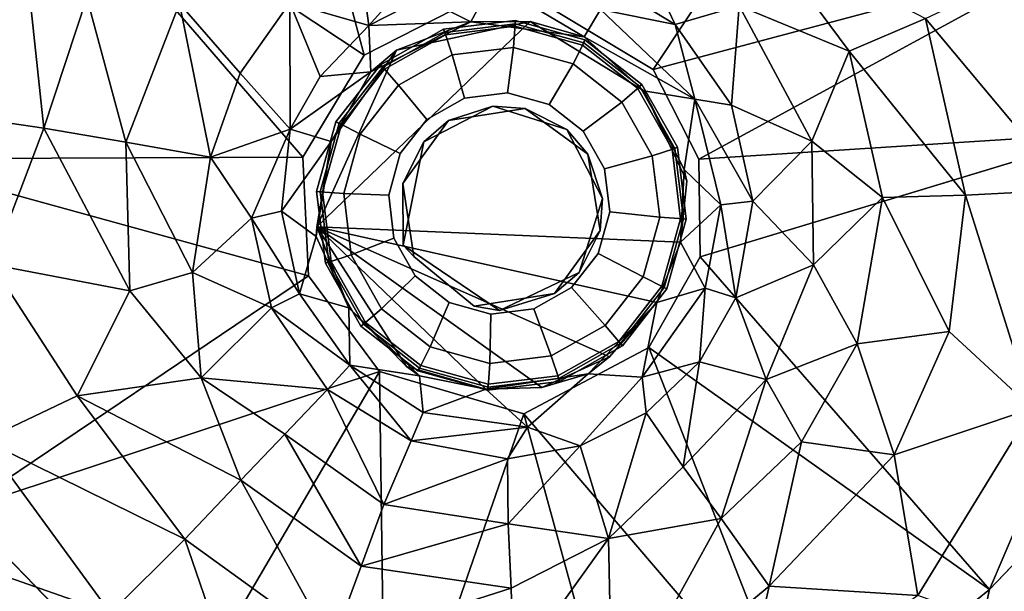
# Model space of a CAD drawing. Units: inches. Extents: x 0 to 242, y 1 to 202.
# Drawn here: x 67 to 69, y 91 to 92 of the extents above; entities that cross this region are included whole.
import ezdxf

# ---------------------------------------------------------------- set-up
doc = ezdxf.new("R2010")
doc.units = ezdxf.units.IN
doc.header["$MEASUREMENT"] = 0
for name, color, linetype in [('TABLE-FINISH', 7, 'Continuous'), ('TABLE-GLIDE', 6, 'Continuous'), ('TABLE-LEG', 6, 'Continuous'), ('TABLE-OTHER', 7, 'Continuous'), ('TABLE-TOPWOOD', 6, 'Continuous')]:
    doc.layers.add(name, color=color, linetype=linetype)
doc.styles.get("Standard").update_dxf_attribs({"font": 'arial.ttf'})

# ---------------------------------------------------------------- blocks, each defined once
blk = doc.blocks.new('LFE1MW_0T')
at = {"layer": 'TABLE-GLIDE'}
for points in [[(-0.2172, -7.1986, 0.1642), (-0.0744, -7.1702, 0.1642), (-0.0738, -7.1766, 0.1024), (-0.2142, -7.2045, 0.1024)], [(-0.2124, -7.2094, 0.1831), (-0.0741, -7.1819, 0.1831), (-0.0744, -7.1702, 0.1642), (-0.2172, -7.1986, 0.1642)], [(-0.2142, -7.2045, 0.1024), (-0.0738, -7.1766, 0.1024), (-0.0738, -7.2244, 0.0266), (-0.1959, -7.2487, 0.0266)], [(-0.0744, -7.1702, 0.1642), (0.0684, -7.1986, 0.1642), (0.0666, -7.2045, 0.1024), (-0.0738, -7.1766, 0.1024)], [(-0.0741, -7.1819, 0.1831), (0.0642, -7.2094, 0.1831), (0.0684, -7.1986, 0.1642), (-0.0744, -7.1702, 0.1642)], [(-0.0738, -7.1766, 0.1024), (0.0666, -7.2045, 0.1024), (0.0483, -7.2487, 0.0266), (-0.0738, -7.2244, 0.0266)], [(-0.3383, -7.2795, 0.1642), (-0.2172, -7.1986, 0.1642), (-0.2142, -7.2045, 0.1024), (-0.3332, -7.284, 0.1024)], [(-0.3297, -7.2877, 0.1831), (-0.2124, -7.2094, 0.1831), (-0.2172, -7.1986, 0.1642), (-0.3383, -7.2795, 0.1642)], [(-0.3332, -7.284, 0.1024), (-0.2142, -7.2045, 0.1024), (-0.1959, -7.2487, 0.0266), (-0.2994, -7.3178, 0.0266)], [(0.0666, -7.2045, 0.1024), (0.1856, -7.284, 0.1024), (0.1518, -7.3178, 0.0266), (0.0483, -7.2487, 0.0266)], [(0.0642, -7.2094, 0.1831), (0.1814, -7.2877, 0.1831), (0.1895, -7.2795, 0.1642), (0.0684, -7.1986, 0.1642)], [(0.0684, -7.1986, 0.1642), (0.1895, -7.2795, 0.1642), (0.1856, -7.284, 0.1024), (0.0666, -7.2045, 0.1024)], [(-0.1959, -7.2487, 0.0266), (-0.0738, -7.2244, 0.0266), (-0.0799, -7.319, -0.0121), (-0.1654, -7.336, -0.0121)], [(-0.0738, -7.2244, 0.0266), (0.0483, -7.2487, 0.0266), (0.0055, -7.336, -0.0121), (-0.0799, -7.319, -0.0121)], [(-0.2994, -7.3178, 0.0266), (-0.1959, -7.2487, 0.0266), (-0.1654, -7.336, -0.0121), (-0.2378, -7.3844, -0.0121)], [(0.0483, -7.2487, 0.0266), (0.1518, -7.3178, 0.0266), (0.0779, -7.3844, -0.0121), (0.0055, -7.336, -0.0121)], [(-0.4192, -7.4006, 0.1642), (-0.3383, -7.2795, 0.1642), (-0.3332, -7.284, 0.1024), (-0.4127, -7.403, 0.1024)], [(-0.408, -7.405, 0.1831), (-0.3297, -7.2877, 0.1831), (-0.3383, -7.2795, 0.1642), (-0.4192, -7.4006, 0.1642)], [(-0.4127, -7.403, 0.1024), (-0.3332, -7.284, 0.1024), (-0.2994, -7.3178, 0.0266), (-0.3685, -7.4213, 0.0266)], [(0.1856, -7.284, 0.1024), (0.2651, -7.403, 0.1024), (0.2209, -7.4213, 0.0266), (0.1518, -7.3178, 0.0266)], [(0.1814, -7.2877, 0.1831), (0.2598, -7.405, 0.1831), (0.2704, -7.4006, 0.1642), (0.1895, -7.2795, 0.1642)], [(0.1895, -7.2795, 0.1642), (0.2704, -7.4006, 0.1642), (0.2651, -7.403, 0.1024), (0.1856, -7.284, 0.1024)], [(-0.3685, -7.4213, 0.0266), (-0.2994, -7.3178, 0.0266), (-0.2378, -7.3844, -0.0121), (-0.2862, -7.4568, -0.0121)], [(0.1518, -7.3178, 0.0266), (0.2209, -7.4213, 0.0266), (0.1263, -7.4568, -0.0121), (0.0779, -7.3844, -0.0121)], [(-0.4476, -7.5434, 0.1642), (-0.4192, -7.4006, 0.1642), (-0.4127, -7.403, 0.1024), (-0.4406, -7.5434, 0.1024)], [(-0.4355, -7.5433, 0.1831), (-0.408, -7.405, 0.1831), (-0.4192, -7.4006, 0.1642), (-0.4476, -7.5434, 0.1642)], [(-0.4406, -7.5434, 0.1024), (-0.4127, -7.403, 0.1024), (-0.3685, -7.4213, 0.0266), (-0.3928, -7.5434, 0.0266)], [(0.2651, -7.403, 0.1024), (0.293, -7.5434, 0.1024), (0.2452, -7.5434, 0.0266), (0.2209, -7.4213, 0.0266)], [(0.2598, -7.405, 0.1831), (0.2873, -7.5433, 0.1831), (0.2988, -7.5434, 0.1642), (0.2704, -7.4006, 0.1642)], [(0.2704, -7.4006, 0.1642), (0.2988, -7.5434, 0.1642), (0.293, -7.5434, 0.1024), (0.2651, -7.403, 0.1024)], [(-0.3928, -7.5434, 0.0266), (-0.3685, -7.4213, 0.0266), (-0.2862, -7.4568, -0.0121), (-0.3031, -7.5422, -0.0121)], [(0.2209, -7.4213, 0.0266), (0.2452, -7.5434, 0.0266), (0.1433, -7.5422, -0.0121), (0.1263, -7.4568, -0.0121)], [(-0.408, -7.6816, 0.1831), (-0.4355, -7.5433, 0.1831), (-0.4476, -7.5434, 0.1642), (-0.4192, -7.6862, 0.1642)], [(-0.4192, -7.6862, 0.1642), (-0.4476, -7.5434, 0.1642), (-0.4406, -7.5434, 0.1024), (-0.4127, -7.6837, 0.1024)], [(-0.4127, -7.6837, 0.1024), (-0.4406, -7.5434, 0.1024), (-0.3928, -7.5434, 0.0266), (-0.3685, -7.6654, 0.0266)], [(-0.3685, -7.6654, 0.0266), (-0.3928, -7.5434, 0.0266), (-0.3031, -7.5422, -0.0121), (-0.2862, -7.6277, -0.0121)], [(0.2452, -7.5434, 0.0266), (0.2209, -7.6654, 0.0266), (0.1263, -7.6277, -0.0121), (0.1433, -7.5422, -0.0121)], [(0.293, -7.5434, 0.1024), (0.2651, -7.6837, 0.1024), (0.2209, -7.6654, 0.0266), (0.2452, -7.5434, 0.0266)], [(0.2873, -7.5433, 0.1831), (0.2598, -7.6816, 0.1831), (0.2704, -7.6862, 0.1642), (0.2988, -7.5434, 0.1642)], [(0.2988, -7.5434, 0.1642), (0.2704, -7.6862, 0.1642), (0.2651, -7.6837, 0.1024), (0.293, -7.5434, 0.1024)], [(-0.2994, -7.7689, 0.0266), (-0.3685, -7.6654, 0.0266), (-0.2862, -7.6277, -0.0121), (-0.2378, -7.7001, -0.0121)], [(0.2209, -7.6654, 0.0266), (0.1518, -7.7689, 0.0266), (0.0779, -7.7001, -0.0121), (0.1263, -7.6277, -0.0121)], [(-0.3332, -7.8027, 0.1024), (-0.4127, -7.6837, 0.1024), (-0.3685, -7.6654, 0.0266), (-0.2994, -7.7689, 0.0266)], [(0.2651, -7.6837, 0.1024), (0.1856, -7.8027, 0.1024), (0.1518, -7.7689, 0.0266), (0.2209, -7.6654, 0.0266)], [(-0.3297, -7.7989, 0.1831), (-0.408, -7.6816, 0.1831), (-0.4192, -7.6862, 0.1642), (-0.3383, -7.8073, 0.1642)], [(-0.3383, -7.8073, 0.1642), (-0.4192, -7.6862, 0.1642), (-0.4127, -7.6837, 0.1024), (-0.3332, -7.8027, 0.1024)], [(0.2598, -7.6816, 0.1831), (0.1814, -7.7989, 0.1831), (0.1895, -7.8073, 0.1642), (0.2704, -7.6862, 0.1642)], [(0.2704, -7.6862, 0.1642), (0.1895, -7.8073, 0.1642), (0.1856, -7.8027, 0.1024), (0.2651, -7.6837, 0.1024)], [(-0.1959, -7.8381, 0.0266), (-0.2994, -7.7689, 0.0266), (-0.2378, -7.7001, -0.0121), (-0.1654, -7.7485, -0.0121)], [(0.1518, -7.7689, 0.0266), (0.0483, -7.8381, 0.0266), (0.0055, -7.7485, -0.0121), (0.0779, -7.7001, -0.0121)], [(-0.0738, -7.8624, 0.0266), (-0.1959, -7.8381, 0.0266), (-0.1654, -7.7485, -0.0121), (-0.0799, -7.7654, -0.0121)], [(0.0483, -7.8381, 0.0266), (-0.0738, -7.8624, 0.0266), (-0.0799, -7.7654, -0.0121), (0.0055, -7.7485, -0.0121)], [(-0.2142, -7.8823, 0.1024), (-0.3332, -7.8027, 0.1024), (-0.2994, -7.7689, 0.0266), (-0.1959, -7.8381, 0.0266)], [(0.1856, -7.8027, 0.1024), (0.0666, -7.8823, 0.1024), (0.0483, -7.8381, 0.0266), (0.1518, -7.7689, 0.0266)], [(-0.2124, -7.8772, 0.1831), (-0.3297, -7.7989, 0.1831), (-0.3383, -7.8073, 0.1642), (-0.2172, -7.8882, 0.1642)], [(-0.2172, -7.8882, 0.1642), (-0.3383, -7.8073, 0.1642), (-0.3332, -7.8027, 0.1024), (-0.2142, -7.8823, 0.1024)], [(0.1814, -7.7989, 0.1831), (0.0642, -7.8772, 0.1831), (0.0684, -7.8882, 0.1642), (0.1895, -7.8073, 0.1642)], [(0.1895, -7.8073, 0.1642), (0.0684, -7.8882, 0.1642), (0.0666, -7.8823, 0.1024), (0.1856, -7.8027, 0.1024)], [(-0.0738, -7.9102, 0.1024), (-0.2142, -7.8823, 0.1024), (-0.1959, -7.8381, 0.0266), (-0.0738, -7.8624, 0.0266)], [(0.0666, -7.8823, 0.1024), (-0.0738, -7.9102, 0.1024), (-0.0738, -7.8624, 0.0266), (0.0483, -7.8381, 0.0266)], [(-0.0741, -7.9047, 0.1831), (-0.2124, -7.8772, 0.1831), (-0.2172, -7.8882, 0.1642), (-0.0744, -7.9166, 0.1642)], [(-0.0744, -7.9166, 0.1642), (-0.2172, -7.8882, 0.1642), (-0.2142, -7.8823, 0.1024), (-0.0738, -7.9102, 0.1024)], [(0.0642, -7.8772, 0.1831), (-0.0741, -7.9047, 0.1831), (-0.0744, -7.9166, 0.1642), (0.0684, -7.8882, 0.1642)], [(0.0684, -7.8882, 0.1642), (-0.0744, -7.9166, 0.1642), (-0.0738, -7.9102, 0.1024), (0.0666, -7.8823, 0.1024)]]:
    blk.add_3dface(points, dxfattribs=at)
for points, invisible_edges in [([(-0.0741, -7.1819, 0.1831), (-0.2124, -7.2094, 0.1831), (0.2873, -7.5433, 0.1831), (0.2598, -7.405, 0.1831)], 10), ([(-0.0741, -7.1819, 0.1831), (0.2598, -7.405, 0.1831), (0.1814, -7.2877, 0.1831), (0.0642, -7.2094, 0.1831)], 1), ([(-0.3297, -7.2877, 0.1831), (0.2598, -7.6816, 0.1831), (0.2873, -7.5433, 0.1831), (-0.2124, -7.2094, 0.1831)], 5), ([(-0.3297, -7.2877, 0.1831), (-0.408, -7.405, 0.1831), (0.1814, -7.7989, 0.1831), (0.2598, -7.6816, 0.1831)], 10), ([(0.1433, -7.5422, -0.0121), (-0.1654, -7.336, -0.0121), (-0.0799, -7.319, -0.0121), (0.1263, -7.4568, -0.0121)], 5), ([(0.0779, -7.3844, -0.0121), (0.1263, -7.4568, -0.0121), (-0.0799, -7.319, -0.0121), (0.0055, -7.336, -0.0121)], 2), ([(0.1433, -7.5422, -0.0121), (0.1263, -7.6277, -0.0121), (-0.2378, -7.3844, -0.0121), (-0.1654, -7.336, -0.0121)], 10), ([(0.0779, -7.7001, -0.0121), (-0.2862, -7.4568, -0.0121), (-0.2378, -7.3844, -0.0121), (0.1263, -7.6277, -0.0121)], 5), ([(-0.4355, -7.5433, 0.1831), (0.0642, -7.8772, 0.1831), (0.1814, -7.7989, 0.1831), (-0.408, -7.405, 0.1831)], 5), ([(0.0779, -7.7001, -0.0121), (0.0055, -7.7485, -0.0121), (-0.3031, -7.5422, -0.0121), (-0.2862, -7.4568, -0.0121)], 10), ([(-0.4355, -7.5433, 0.1831), (-0.408, -7.6816, 0.1831), (-0.0741, -7.9047, 0.1831), (0.0642, -7.8772, 0.1831)], 10), ([(-0.0799, -7.7654, -0.0121), (-0.2862, -7.6277, -0.0121), (-0.3031, -7.5422, -0.0121), (0.0055, -7.7485, -0.0121)], 5), ([(-0.0799, -7.7654, -0.0121), (-0.1654, -7.7485, -0.0121), (-0.2378, -7.7001, -0.0121), (-0.2862, -7.6277, -0.0121)], 8), ([(-0.3297, -7.7989, 0.1831), (-0.2124, -7.8772, 0.1831), (-0.0741, -7.9047, 0.1831), (-0.408, -7.6816, 0.1831)], 4)]:
    blk.add_3dface(points, dxfattribs=dict(at, invisible_edges=invisible_edges))
at = {"layer": 'TABLE-LEG'}
for points in [[(0.1749, -6.3239, 12.5945), (-0.1632, -7.1443, 11.6103), (0.0755, -7.1619, 11.6103)], [(0.1749, -6.3239, 12.5945), (0.0755, -7.1619, 11.6103), (0.715, -6.5913, 12.5946)], [(0.715, -6.5913, 12.5946), (0.0755, -7.1619, 11.6103), (0.2389, -7.2815, 11.6103)], [(0.715, -6.5913, 12.5946), (0.2389, -7.2815, 11.6103), (0.9527, -6.8614, 12.5946)], [(0.9319, -7.0009, 12.1998), (0.5186, -6.8225, 11.8769), (0.6466, -6.658, 12.1998)], [(-1.2954, -7.2989, 12.5945), (-0.4574, -7.3983, 11.6103), (-1.028, -6.7589, 12.5946)], [(-1.028, -6.7589, 12.5946), (-0.4574, -7.3983, 11.6103), (-0.3378, -7.2349, 11.6103)], [(0.172, -6.9689, 11.1267), (0.148, -6.8191, 11.5181), (0.4106, -6.951, 11.5342)], [(0.5186, -6.8225, 11.8769), (0.4106, -6.951, 11.5342), (0.148, -6.8191, 11.5181)], [(0.4106, -6.951, 11.5342), (0.5186, -6.8225, 11.8769), (0.7507, -7.1039, 11.8769)], [(0.7507, -7.1039, 11.8769), (0.5186, -6.8225, 11.8769), (0.9319, -7.0009, 12.1998)], [(0.9527, -6.8614, 12.5946), (0.2389, -7.2815, 11.6103), (0.3295, -7.4561, 11.6103)], [(-0.1212, -7.0451, 10.617), (-0.1285, -6.9046, 11.1946), (0.074, -7.061, 10.634)], [(0.074, -7.061, 10.634), (-0.1285, -6.9046, 11.1946), (0.172, -6.9689, 11.1267)], [(0.172, -6.9689, 11.1267), (0.4106, -6.951, 11.5342), (0.4255, -7.1465, 11.181)], [(0.6034, -7.1835, 11.5356), (0.4106, -6.951, 11.5342), (0.7507, -7.1039, 11.8769)], [(0.4255, -7.1465, 11.181), (0.4106, -6.951, 11.5342), (0.6034, -7.1835, 11.5356)], [(0.172, -6.9689, 11.1267), (0.2483, -7.1547, 10.634), (0.074, -7.061, 10.634)], [(0.4255, -7.1465, 11.181), (0.2483, -7.1547, 10.634), (0.172, -6.9689, 11.1267)], [(0.7507, -7.1039, 11.8769), (0.9319, -7.0009, 12.1998), (1.0642, -7.4267, 12.1998)], [(-0.1212, -7.0451, 10.617), (0.074, -7.061, 10.634), (-0.0741, -7.102, 9.9643)], [(0.074, -7.061, 10.634), (0.177, -7.177, 9.9711), (-0.0741, -7.102, 9.9643)], [(0.177, -7.177, 9.9711), (0.074, -7.061, 10.634), (0.2483, -7.1547, 10.634)], [(-0.0783, -7.1658, 2.5762), (-0.2938, -7.1508, 10.1988), (-0.0741, -7.102, 9.9643)], [(0.177, -7.177, 9.9711), (-0.0783, -7.1658, 2.5762), (-0.0741, -7.102, 9.9643)], [(0.8449, -7.364, 11.886), (0.6034, -7.1835, 11.5356), (0.7507, -7.1039, 11.8769)], [(0.7507, -7.1039, 11.8769), (1.0642, -7.4267, 12.1998), (0.8449, -7.364, 11.886)], [(-0.4757, -7.3403, 10.188), (-0.5624, -7.2149, 11.0335), (-0.4181, -7.1266, 10.8021)], [(-0.4757, -7.3403, 10.188), (-0.4181, -7.1266, 10.8021), (-0.4033, -7.2411, 10.1756)], [(-0.2938, -7.1508, 10.1988), (-0.2957, -7.2415, 2.4959), (-0.4033, -7.2411, 10.1756)], [(-0.0783, -7.1658, 2.5762), (-0.2957, -7.2415, 2.4959), (-0.2938, -7.1508, 10.1988)], [(0.177, -7.177, 9.9711), (0.2483, -7.1547, 10.634), (0.3739, -7.3075, 10.6345)], [(0.4255, -7.1465, 11.181), (0.3739, -7.3075, 10.6345), (0.2483, -7.1547, 10.634)], [(0.4255, -7.1465, 11.181), (0.5406, -7.3676, 11.181), (0.3739, -7.3075, 10.6345)], [(0.4255, -7.1465, 11.181), (0.6034, -7.1835, 11.5356), (0.5406, -7.3676, 11.181)], [(-0.2957, -7.2415, 2.4959), (-0.0783, -7.1658, 2.5762), (-0.1895, -7.1869, 0.1981)], [(-0.1895, -7.1869, 0.1981), (-0.0783, -7.1658, 2.5762), (0.0779, -7.2088, 0.197)], [(-0.0783, -7.1658, 2.5762), (0.177, -7.177, 9.9711), (0.0779, -7.2088, 0.197)], [(0.177, -7.177, 9.9711), (0.2218, -7.3134, 2.5473), (0.0779, -7.2088, 0.197)], [(0.3196, -7.3439, 9.968), (0.2218, -7.3134, 2.5473), (0.177, -7.177, 9.9711)], [(0.3196, -7.3439, 9.968), (0.177, -7.177, 9.9711), (0.3739, -7.3075, 10.6345)], [(-0.1895, -7.1869, 0.1981), (-0.3865, -7.7499, 0.1932), (-0.4038, -7.3601, 0.1972)], [(-0.1895, -7.1869, 0.1981), (-0.4038, -7.3601, 0.1972), (-0.2957, -7.2415, 2.4959)], [(0.6034, -7.1835, 11.5356), (0.6908, -7.4699, 11.5356), (0.5406, -7.3676, 11.181)], [(0.6908, -7.4699, 11.5356), (0.6034, -7.1835, 11.5356), (0.8449, -7.364, 11.886)], [(1.1131, -7.1872, 12.5945), (1.1513, -7.7914, 12.5944), (1.3271, -7.2128, 12.5947)], [(-0.6383, -7.3718, 11.0287), (-0.5624, -7.2149, 11.0335), (-0.4757, -7.3403, 10.188)], [(0.0779, -7.2088, 0.197), (0.2218, -7.3134, 2.5473), (0.2373, -7.332, 0.1983)], [(-0.4757, -7.3403, 10.188), (-0.4033, -7.2411, 10.1756), (-0.2957, -7.2415, 2.4959)], [(-0.2957, -7.2415, 2.4959), (-0.4301, -7.4218, 2.6044), (-0.4757, -7.3403, 10.188)], [(-0.4301, -7.4218, 2.6044), (-0.2957, -7.2415, 2.4959), (-0.4038, -7.3601, 0.1972)], [(-1.2269, -8.02, 12.5945), (-0.4749, -7.637, 11.6103), (-1.2954, -7.2989, 12.5945)], [(-0.4749, -7.637, 11.6103), (-0.4574, -7.3983, 11.6103), (-1.2954, -7.2989, 12.5945)], [(0.2807, -7.4474, 0.1954), (0.2218, -7.3134, 2.5473), (0.3196, -7.3439, 9.968)], [(0.2218, -7.3134, 2.5473), (0.2807, -7.4474, 0.1954), (0.2373, -7.332, 0.1983)], [(0.3196, -7.3439, 9.968), (0.3739, -7.3075, 10.6345), (0.431, -7.4969, 10.6306)], [(0.431, -7.4969, 10.6306), (0.3739, -7.3075, 10.6345), (0.5406, -7.3676, 11.181)], [(-0.6383, -7.3718, 11.0287), (-0.4757, -7.3403, 10.188), (-0.5173, -7.4762, 10.1756)], [(-0.4301, -7.4218, 2.6044), (-0.5173, -7.4762, 10.1756), (-0.4757, -7.3403, 10.188)], [(-0.1798, -7.3729, 11.6104), (-0.2464, -7.4394, 10.6104), (-0.1198, -7.348, 10.6104)], [(-0.1198, -7.348, 10.6104), (-0.0256, -7.348, 11.6104), (-0.1798, -7.3729, 11.6104)], [(-0.0256, -7.348, 11.6104), (-0.1198, -7.348, 10.6104), (0.0344, -7.3729, 10.6104)], [(0.0344, -7.3729, 10.6104), (0.101, -7.4394, 11.6104), (-0.0256, -7.348, 11.6104)], [(0.3669, -7.5077, 9.967), (0.2807, -7.4474, 0.1954), (0.3196, -7.3439, 9.968)], [(0.3669, -7.5077, 9.967), (0.3196, -7.3439, 9.968), (0.431, -7.4969, 10.6306)], [(-0.6383, -7.3718, 11.0287), (-0.6641, -7.5428, 11.0335), (-0.8365, -7.4728, 11.5356)], [(-0.6641, -7.5428, 11.0335), (-0.6383, -7.3718, 11.0287), (-0.523, -7.5984, 10.1956)], [(-0.5173, -7.4762, 10.1756), (-0.523, -7.5984, 10.1956), (-0.6383, -7.3718, 11.0287)], [(-0.4386, -7.5833, 0.1957), (-0.4038, -7.3601, 0.1972), (-0.3865, -7.7499, 0.1932)], [(-0.4038, -7.3601, 0.1972), (-0.4386, -7.5833, 0.1957), (-0.4301, -7.4218, 2.6044)], [(-0.1798, -7.3729, 11.6104), (-0.2713, -7.4995, 11.6104), (-0.2464, -7.4394, 10.6104)], [(0.101, -7.4394, 11.6104), (0.0344, -7.3729, 10.6104), (0.1259, -7.4995, 10.6104)], [(0.431, -7.4969, 10.6306), (0.5406, -7.3676, 11.181), (0.5595, -7.6162, 11.1724)], [(0.5595, -7.6162, 11.1724), (0.5406, -7.3676, 11.181), (0.6908, -7.4699, 11.5356)], [(0.8578, -7.6359, 11.8769), (0.6908, -7.4699, 11.5356), (0.8449, -7.364, 11.886)], [(1.0642, -7.4267, 12.1998), (0.8578, -7.6359, 11.8769), (0.8449, -7.364, 11.886)], [(-0.523, -7.5984, 10.1956), (-0.4301, -7.4218, 2.6044), (-0.4386, -7.5833, 0.1957)], [(-0.5173, -7.4762, 10.1756), (-0.4301, -7.4218, 2.6044), (-0.523, -7.5984, 10.1956)], [(1.0642, -7.4267, 12.1998), (1.0279, -7.8669, 12.2048), (0.8578, -7.6359, 11.8769)], [(1.32, -7.8298, 12.5373), (1.0279, -7.8669, 12.2048), (1.0642, -7.4267, 12.1998)], [(-1.1644, -7.8859, 12.1998), (-1.4851, -7.7638, 12.5455), (-1.2111, -7.4423, 12.1998)], [(-0.9666, -7.82, 11.8769), (-1.1644, -7.8859, 12.1998), (-1.2111, -7.4423, 12.1998)], [(-0.9666, -7.82, 11.8769), (-1.2111, -7.4423, 12.1998), (-1.0082, -7.5465, 11.886)], [(0.2807, -7.4474, 0.1954), (0.2932, -7.5769, 0.1954), (-0.3865, -7.7499, 0.1932)], [(-0.2713, -7.5936, 10.6104), (-0.2464, -7.4394, 10.6104), (-0.2713, -7.4995, 11.6104)], [(0.101, -7.4394, 11.6104), (0.1259, -7.4995, 10.6104), (0.1259, -7.5936, 11.6104)], [(0.2932, -7.5769, 0.1954), (0.2807, -7.4474, 0.1954), (0.3669, -7.5077, 9.967)], [(-0.8365, -7.4728, 11.5356), (-0.8066, -7.7707, 11.5356), (-1.0082, -7.5465, 11.886)], [(-0.8066, -7.7707, 11.5356), (-0.8365, -7.4728, 11.5356), (-0.6413, -7.7209, 11.0366)], [(-0.6641, -7.5428, 11.0335), (-0.6413, -7.7209, 11.0366), (-0.8365, -7.4728, 11.5356)], [(1.1513, -7.7914, 12.5944), (0.3295, -7.4561, 11.6103), (0.3195, -7.6655, 11.6103)], [(0.5595, -7.6162, 11.1724), (0.6908, -7.4699, 11.5356), (0.6796, -7.6962, 11.5434)], [(0.8578, -7.6359, 11.8769), (0.6796, -7.6962, 11.5434), (0.6908, -7.4699, 11.5356)], [(-0.215, -7.7041, 11.6104), (-0.2713, -7.5936, 10.6104), (-0.2713, -7.4995, 11.6104)], [(0.1259, -7.5936, 11.6104), (0.1259, -7.4995, 10.6104), (0.101, -7.6537, 10.6104)], [(0.2932, -7.5769, 0.1954), (0.3669, -7.5077, 9.967), (0.3346, -7.7245, 9.9651)], [(0.4235, -7.6453, 10.6354), (0.3346, -7.7245, 9.9651), (0.3669, -7.5077, 9.967)], [(0.431, -7.4969, 10.6306), (0.4235, -7.6453, 10.6354), (0.3669, -7.5077, 9.967)], [(0.5595, -7.6162, 11.1724), (0.4235, -7.6453, 10.6354), (0.431, -7.4969, 10.6306)], [(-1.0082, -7.5465, 11.886), (-0.8066, -7.7707, 11.5356), (-0.9666, -7.82, 11.8769)], [(-0.6413, -7.7209, 11.0366), (-0.6641, -7.5428, 11.0335), (-0.523, -7.5984, 10.1956)], [(-0.4386, -7.5833, 0.1957), (-0.4643, -7.7538, 9.9828), (-0.523, -7.5984, 10.1956)], [(-0.4386, -7.5833, 0.1957), (-0.3795, -7.7676, 2.5087), (-0.4643, -7.7538, 9.9828)], [(-0.3795, -7.7676, 2.5087), (-0.4386, -7.5833, 0.1957), (-0.3865, -7.7499, 0.1932)], [(0.257, -7.7178, 0.1985), (-0.3865, -7.7499, 0.1932), (0.2932, -7.5769, 0.1954)], [(0.2932, -7.5769, 0.1954), (0.3346, -7.7245, 9.9651), (0.2342, -7.7676, 2.5836)], [(0.2932, -7.5769, 0.1954), (0.2342, -7.7676, 2.5836), (0.257, -7.7178, 0.1985)], [(-0.5118, -7.7932, 10.613), (-0.6413, -7.7209, 11.0366), (-0.523, -7.5984, 10.1956)], [(-0.5118, -7.7932, 10.613), (-0.523, -7.5984, 10.1956), (-0.4643, -7.7538, 9.9828)], [(-0.215, -7.7041, 11.6104), (-0.1854, -7.7152, 10.6104), (-0.2713, -7.5936, 10.6104)], [(0.0174, -7.7344, 11.6104), (0.1259, -7.5936, 11.6104), (0.101, -7.6537, 10.6104)], [(0.5595, -7.6162, 11.1724), (0.4896, -7.8486, 11.1758), (0.4235, -7.6453, 10.6354)], [(0.5595, -7.6162, 11.1724), (0.6047, -7.907, 11.5356), (0.4896, -7.8486, 11.1758)], [(0.6047, -7.907, 11.5356), (0.5595, -7.6162, 11.1724), (0.6796, -7.6962, 11.5434)], [(-0.3569, -7.8452, 11.6103), (-0.4749, -7.637, 11.6103), (-1.2269, -8.02, 12.5945)], [(0.3743, -7.7854, 10.6328), (0.3346, -7.7245, 9.9651), (0.4235, -7.6453, 10.6354)], [(0.3743, -7.7854, 10.6328), (0.4235, -7.6453, 10.6354), (0.4896, -7.8486, 11.1758)], [(0.8578, -7.6359, 11.8769), (0.7528, -7.9852, 11.8769), (0.6796, -7.6962, 11.5434)], [(0.8578, -7.6359, 11.8769), (1.0279, -7.8669, 12.2048), (0.7528, -7.9852, 11.8769)], [(0.0174, -7.7344, 11.6104), (0.101, -7.6537, 10.6104), (-0.0319, -7.7496, 10.6104)], [(0.1548, -7.8978, 11.6098), (0.9527, -8.2317, 12.5946), (0.3195, -7.6655, 11.6103)], [(0.3195, -7.6655, 11.6103), (0.9527, -8.2317, 12.5946), (1.1513, -7.7914, 12.5944)], [(0.6796, -7.6962, 11.5434), (0.7528, -7.9852, 11.8769), (0.6047, -7.907, 11.5356)], [(-0.8066, -7.7707, 11.5356), (-0.6413, -7.7209, 11.0366), (-0.569, -7.9443, 11.1724)], [(-0.5118, -7.7932, 10.613), (-0.569, -7.9443, 11.1724), (-0.6413, -7.7209, 11.0366)], [(0.1633, -7.8342, 0.1976), (-0.3865, -7.7499, 0.1932), (0.257, -7.7178, 0.1985)], [(0.1633, -7.8342, 0.1976), (0.257, -7.7178, 0.1985), (0.2342, -7.7676, 2.5836)], [(0.3743, -7.7854, 10.6328), (0.285, -7.9043, 10.6354), (0.3346, -7.7245, 9.9651)], [(0.1633, -7.8342, 0.1976), (0.0645, -7.8877, 0.1952), (-0.3865, -7.7499, 0.1932)], [(-0.2557, -7.8664, 0.1987), (-0.3865, -7.7499, 0.1932), (-0.0987, -7.919, 0.1987)], [(-0.3865, -7.7499, 0.1932), (0.0645, -7.8877, 0.1952), (-0.0987, -7.919, 0.1987)], [(-0.3865, -7.7499, 0.1932), (-0.2557, -7.8664, 0.1987), (-0.3795, -7.7676, 2.5087)], [(-0.8066, -7.7707, 11.5356), (-0.665, -8.0345, 11.5356), (-0.9666, -7.82, 11.8769)], [(-0.665, -8.0345, 11.5356), (-0.8066, -7.7707, 11.5356), (-0.569, -7.9443, 11.1724)], [(-0.4643, -7.7538, 9.9828), (-0.357, -7.8858, 9.9791), (-0.5118, -7.7932, 10.613)], [(-0.4643, -7.7538, 9.9828), (-0.3795, -7.7676, 2.5087), (-0.357, -7.8858, 9.9791)], [(-0.357, -7.8858, 9.9791), (-0.3795, -7.7676, 2.5087), (-0.2557, -7.8664, 0.1987)], [(0.1738, -7.9189, 9.9852), (0.0645, -7.8877, 0.1952), (0.2342, -7.7676, 2.5836)], [(0.2342, -7.7676, 2.5836), (0.0645, -7.8877, 0.1952), (0.1633, -7.8342, 0.1976)], [(0.4205, -8.0452, 11.3896), (0.285, -7.9043, 10.6354), (0.3743, -7.7854, 10.6328)], [(0.3743, -7.7854, 10.6328), (0.4896, -7.8486, 11.1758), (0.4205, -8.0452, 11.3896)], [(-0.3944, -7.9366, 10.6262), (-0.569, -7.9443, 11.1724), (-0.5118, -7.7932, 10.613)], [(-0.3944, -7.9366, 10.6262), (-0.5118, -7.7932, 10.613), (-0.357, -7.8858, 9.9791)], [(-0.9666, -7.82, 11.8769), (-0.9368, -8.1123, 12.0571), (-1.1644, -7.8859, 12.1998)], [(-0.665, -8.0345, 11.5356), (-0.9368, -8.1123, 12.0571), (-0.9666, -7.82, 11.8769)], [(-0.3569, -7.8452, 11.6103), (-1.2269, -8.02, 12.5945), (-0.7694, -8.5814, 12.5945)], [(-0.7694, -8.5814, 12.5945), (-0.143, -7.9527, 11.6103), (-0.3569, -7.8452, 11.6103)], [(0.4896, -7.8486, 11.1758), (0.6047, -7.907, 11.5356), (0.4205, -8.0452, 11.3896)], [(-0.2021, -7.9682, 9.9558), (-0.357, -7.8858, 9.9791), (-0.2557, -7.8664, 0.1987)], [(-0.0668, -7.9242, 2.4855), (-0.2021, -7.9682, 9.9558), (-0.2557, -7.8664, 0.1987)], [(-0.0668, -7.9242, 2.4855), (-0.2557, -7.8664, 0.1987), (-0.0987, -7.919, 0.1987)], [(0.7528, -7.9852, 11.8769), (1.0279, -7.8669, 12.2048), (0.8216, -8.259, 12.2004)], [(-0.3944, -7.9366, 10.6262), (-0.357, -7.8858, 9.9791), (-0.2021, -7.9682, 9.9558)], [(0.0645, -7.8877, 0.1952), (-0.0668, -7.9242, 2.4855), (-0.0987, -7.919, 0.1987)], [(-0.0272, -7.9868, 9.9842), (-0.0668, -7.9242, 2.4855), (0.0645, -7.8877, 0.1952)], [(0.0645, -7.8877, 0.1952), (0.1738, -7.9189, 9.9852), (-0.0272, -7.9868, 9.9842)], [(0.1548, -7.8978, 11.6098), (-0.143, -7.9527, 11.6103), (0.2681, -8.7399, 12.5945)], [(0.708, -8.5101, 12.5946), (0.1548, -7.8978, 11.6098), (0.2681, -8.7399, 12.5945)], [(0.708, -8.5101, 12.5946), (0.9527, -8.2317, 12.5946), (0.1548, -7.8978, 11.6098)], [(0.285, -7.9043, 10.6354), (0.1665, -7.994, 10.6378), (0.1738, -7.9189, 9.9852)], [(0.227, -8.1101, 11.1758), (0.1665, -7.994, 10.6378), (0.285, -7.9043, 10.6354)], [(0.285, -7.9043, 10.6354), (0.4205, -8.0452, 11.3896), (0.227, -8.1101, 11.1758)], [(0.4205, -8.0452, 11.3896), (0.6047, -7.907, 11.5356), (0.5882, -8.3616, 12.0771)], [(0.7528, -7.9852, 11.8769), (0.5882, -8.3616, 12.0771), (0.6047, -7.907, 11.5356)], [(-0.2021, -7.9682, 9.9558), (-0.0668, -7.9242, 2.4855), (-0.0272, -7.9868, 9.9842)], [(-0.023, -8.0487, 10.6213), (-0.0272, -7.9868, 9.9842), (0.1738, -7.9189, 9.9852)], [(-0.023, -8.0487, 10.6213), (0.1738, -7.9189, 9.9852), (0.1665, -7.994, 10.6378)], [(-0.665, -8.0345, 11.5356), (-0.569, -7.9443, 11.1724), (-0.4578, -8.1264, 11.3768)], [(-0.3944, -7.9366, 10.6262), (-0.4578, -8.1264, 11.3768), (-0.569, -7.9443, 11.1724)], [(-0.2198, -8.032, 10.6338), (-0.4578, -8.1264, 11.3768), (-0.3944, -7.9366, 10.6262)], [(-0.2021, -7.9682, 9.9558), (-0.2198, -8.032, 10.6338), (-0.3944, -7.9366, 10.6262)], [(-0.143, -7.9527, 11.6103), (-0.7694, -8.5814, 12.5945), (-0.1945, -8.7795, 12.5945)], [(-0.023, -8.0487, 10.6213), (-0.2198, -8.032, 10.6338), (-0.2021, -7.9682, 9.9558)], [(-0.2021, -7.9682, 9.9558), (-0.0272, -7.9868, 9.9842), (-0.023, -8.0487, 10.6213)], [(0.2681, -8.7399, 12.5945), (-0.143, -7.9527, 11.6103), (-0.1945, -8.7795, 12.5945)], [(0.5882, -8.3616, 12.0771), (0.7528, -7.9852, 11.8769), (0.8216, -8.259, 12.2004)], [(0.1665, -7.994, 10.6378), (-0.0145, -8.1882, 11.1938), (-0.023, -8.0487, 10.6213)], [(-0.0145, -8.1882, 11.1938), (0.1665, -7.994, 10.6378), (0.227, -8.1101, 11.1758)], [(-0.665, -8.0345, 11.5356), (-0.664, -8.2706, 11.8769), (-0.9368, -8.1123, 12.0571)], [(-0.664, -8.2706, 11.8769), (-0.665, -8.0345, 11.5356), (-0.4578, -8.1264, 11.3768)], [(-0.4578, -8.1264, 11.3768), (-0.2198, -8.032, 10.6338), (-0.2562, -8.1513, 11.1571)], [(-0.2198, -8.032, 10.6338), (-0.0145, -8.1882, 11.1938), (-0.2562, -8.1513, 11.1571)], [(-0.2198, -8.032, 10.6338), (-0.023, -8.0487, 10.6213), (-0.0145, -8.1882, 11.1938)], [(0.4205, -8.0452, 11.3896), (0.2903, -8.2226, 11.5356), (0.227, -8.1101, 11.1758)], [(0.3699, -8.3699, 11.8769), (0.2903, -8.2226, 11.5356), (0.4205, -8.0452, 11.3896)], [(0.5882, -8.3616, 12.0771), (0.3699, -8.3699, 11.8769), (0.4205, -8.0452, 11.3896)], [(-0.9368, -8.1123, 12.0571), (-0.664, -8.2706, 11.8769), (-0.7918, -8.4352, 12.1998)], [(-0.664, -8.2706, 11.8769), (-0.4578, -8.1264, 11.3768), (-0.2934, -8.274, 11.5181)], [(-0.2934, -8.274, 11.5181), (-0.4578, -8.1264, 11.3768), (-0.2562, -8.1513, 11.1571)], [(0.227, -8.1101, 11.1758), (0.0006, -8.3192, 11.556), (-0.0145, -8.1882, 11.1938)], [(0.227, -8.1101, 11.1758), (0.2903, -8.2226, 11.5356), (0.0006, -8.3192, 11.556)], [(-0.2562, -8.1513, 11.1571), (0.0006, -8.3192, 11.556), (-0.2934, -8.274, 11.5181)], [(-0.2562, -8.1513, 11.1571), (-0.0145, -8.1882, 11.1938), (0.0006, -8.3192, 11.556)], [(0.0201, -8.4886, 11.8977), (0.0006, -8.3192, 11.556), (0.2903, -8.2226, 11.5356)], [(0.2903, -8.2226, 11.5356), (0.3699, -8.3699, 11.8769), (0.0201, -8.4886, 11.8977)], [(-0.7918, -8.4352, 12.1998), (-0.664, -8.2706, 11.8769), (-0.3409, -8.4306, 11.8584)], [(-0.664, -8.2706, 11.8769), (-0.2934, -8.274, 11.5181), (-0.3409, -8.4306, 11.8584)], [(-0.3409, -8.4306, 11.8584), (-0.2934, -8.274, 11.5181), (0.0201, -8.4886, 11.8977)], [(-0.2934, -8.274, 11.5181), (0.0006, -8.3192, 11.556), (0.0201, -8.4886, 11.8977)], [(-0.4072, -8.6315, 12.1908), (-0.9182, -8.6982, 12.5452), (-0.7918, -8.4352, 12.1998)], [(-0.7918, -8.4352, 12.1998), (-0.3409, -8.4306, 11.8584), (-0.4072, -8.6315, 12.1908)], [(-0.0727, -8.6916, 12.2097), (-0.4072, -8.6315, 12.1908), (-0.3409, -8.4306, 11.8584)], [(-0.3409, -8.4306, 11.8584), (0.0201, -8.4886, 11.8977), (-0.0727, -8.6916, 12.2097)], [(-0.9182, -8.6982, 12.5452), (-0.4072, -8.6315, 12.1908), (-0.4136, -8.9327, 12.5434)], [(-0.5601, -8.9003, 12.5947), (-0.9182, -8.6982, 12.5452), (-0.4136, -8.9327, 12.5434)]]:
    blk.add_3dface(points, dxfattribs=at)
for points, invisible_edges in [([(0.3295, -7.4561, 11.6103), (1.1131, -7.1872, 12.5945), (0.9527, -6.8614, 12.5946)], 1), ([(-0.1632, -7.1443, 11.6103), (-0.3378, -7.2349, 11.6103), (-0.1798, -7.3729, 11.6104)], 14), ([(-0.0256, -7.348, 11.6104), (-0.1632, -7.1443, 11.6103), (-0.1798, -7.3729, 11.6104)], 3), ([(-0.0256, -7.348, 11.6104), (0.0755, -7.1619, 11.6103), (-0.1632, -7.1443, 11.6103)], 13), ([(0.101, -7.4394, 11.6104), (0.0755, -7.1619, 11.6103), (-0.0256, -7.348, 11.6104)], 3), ([(0.0755, -7.1619, 11.6103), (0.101, -7.4394, 11.6104), (0.2389, -7.2815, 11.6103)], 3), ([(-0.3865, -7.7499, 0.1932), (-0.1895, -7.1869, 0.1981), (0.0779, -7.2088, 0.197)], 12), ([(1.1131, -7.1872, 12.5945), (0.3295, -7.4561, 11.6103), (1.1513, -7.7914, 12.5944)], 1), ([(0.0779, -7.2088, 0.197), (0.2373, -7.332, 0.1983), (-0.3865, -7.7499, 0.1932)], 14), ([(1.3271, -7.2128, 12.5947), (1.1513, -7.7914, 12.5944), (1.3531, -7.7047, 12.5946)], 2), ([(-0.3378, -7.2349, 11.6103), (-0.4574, -7.3983, 11.6103), (-0.1798, -7.3729, 11.6104)], 14), ([(0.101, -7.4394, 11.6104), (0.3295, -7.4561, 11.6103), (0.2389, -7.2815, 11.6103)], 13), ([(0.2373, -7.332, 0.1983), (0.2807, -7.4474, 0.1954), (-0.3865, -7.7499, 0.1932)], 12), ([(-0.1198, -7.348, 10.6104), (-0.2464, -7.4394, 10.6104), (0.1259, -7.4995, 10.6104)], 14), ([(0.1259, -7.4995, 10.6104), (0.0344, -7.3729, 10.6104), (-0.1198, -7.348, 10.6104)], 12), ([(-0.1798, -7.3729, 11.6104), (-0.4574, -7.3983, 11.6103), (-0.2713, -7.4995, 11.6104)], 3), ([(-0.2713, -7.4995, 11.6104), (-0.4574, -7.3983, 11.6103), (-0.4749, -7.637, 11.6103)], 13), ([(-0.2464, -7.4394, 10.6104), (-0.2713, -7.5936, 10.6104), (-0.0319, -7.7496, 10.6104)], 14), ([(-0.2464, -7.4394, 10.6104), (-0.0319, -7.7496, 10.6104), (0.1259, -7.4995, 10.6104)], 15), ([(0.3295, -7.4561, 11.6103), (0.101, -7.4394, 11.6104), (0.1259, -7.5936, 11.6104)], 13), ([(0.3195, -7.6655, 11.6103), (0.3295, -7.4561, 11.6103), (0.1259, -7.5936, 11.6104)], 14), ([(-0.2713, -7.4995, 11.6104), (-0.4749, -7.637, 11.6103), (-0.215, -7.7041, 11.6104)], 3), ([(0.101, -7.6537, 10.6104), (0.1259, -7.4995, 10.6104), (-0.0319, -7.7496, 10.6104)], 2), ([(-0.0319, -7.7496, 10.6104), (-0.2713, -7.5936, 10.6104), (-0.1854, -7.7152, 10.6104)], 1), ([(0.1548, -7.8978, 11.6098), (0.1259, -7.5936, 11.6104), (0.0174, -7.7344, 11.6104)], 13), ([(0.3195, -7.6655, 11.6103), (0.1259, -7.5936, 11.6104), (0.1548, -7.8978, 11.6098)], 3), ([(-0.3569, -7.8452, 11.6103), (-0.215, -7.7041, 11.6104), (-0.4749, -7.637, 11.6103)], 3), ([(-0.3569, -7.8452, 11.6103), (-0.143, -7.9527, 11.6103), (-0.215, -7.7041, 11.6104)], 14), ([(-0.215, -7.7041, 11.6104), (-0.0319, -7.7496, 10.6104), (-0.1854, -7.7152, 10.6104)], 1), ([(-0.215, -7.7041, 11.6104), (-0.143, -7.9527, 11.6103), (0.0174, -7.7344, 11.6104)], 3), ([(-0.215, -7.7041, 11.6104), (0.0174, -7.7344, 11.6104), (-0.0319, -7.7496, 10.6104)], 12), ([(1.3531, -7.7047, 12.5946), (1.1513, -7.7914, 12.5944), (1.2413, -8.1341, 12.5889)], 1), ([(0.1738, -7.9189, 9.9852), (0.2342, -7.7676, 2.5836), (0.3346, -7.7245, 9.9651)], 12), ([(0.1738, -7.9189, 9.9852), (0.3346, -7.7245, 9.9651), (0.285, -7.9043, 10.6354)], 1), ([(0.0174, -7.7344, 11.6104), (-0.143, -7.9527, 11.6103), (0.1548, -7.8978, 11.6098)], 13), ([(1.2413, -8.1341, 12.5889), (1.1513, -7.7914, 12.5944), (0.9527, -8.2317, 12.5946)], 12), ([(-0.1945, -8.7795, 12.5945), (-0.7694, -8.5814, 12.5945), (-0.5601, -8.9003, 12.5947)], 12)]:
    blk.add_3dface(points, dxfattribs=dict(at, invisible_edges=invisible_edges))
at = {"layer": 'TABLE-TOPWOOD'}
for points, invisible_edges in [([(6.2583, -4.387, 12.5893), (-6.1275, -4.9781, 12.5875), (-7.2665, -3.1051, 12.5914)], 15), ([(-7.2665, -3.1051, 12.5914), (6.9861, -3.1051, 12.5936), (6.2583, -4.387, 12.5893)], 14), ([(6.809, -3.1051, 13.4625), (-5.7476, -5.7191, 13.4606), (5.4807, -5.4233, 13.4625)], 15), ([(6.2583, -4.387, 12.5893), (-5.0102, -6.4205, 12.5875), (-6.1275, -4.9781, 12.5875)], 15), ([(-5.0102, -6.4205, 12.5875), (6.2583, -4.387, 12.5893), (4.7397, -6.4339, 12.5875)], 15), ([(5.4807, -5.4233, 13.4625), (-5.7476, -5.7191, 13.4606), (4.9873, -6.1231, 13.4625)], 15), ([(4.9873, -6.1231, 13.4625), (-5.7476, -5.7191, 13.4606), (-5.0448, -6.3585, 13.4627)], 15), ([(4.7381, -6.4358, 13.4626), (4.9873, -6.1231, 13.4625), (-5.0448, -6.3585, 13.4627)], 15), ([(-4.929, -6.7301, 13.4596), (4.7381, -6.4358, 13.4626), (-5.0448, -6.3585, 13.4627)], 15), ([(4.7397, -6.4339, 12.5875), (-4.7217, -6.7301, 12.5875), (-5.0102, -6.4205, 12.5875)], 15), ([(4.4817, -6.7301, 13.4625), (4.7381, -6.4358, 13.4626), (-4.929, -6.7301, 13.4596)], 3), ([(4.7023, -6.7301, 12.5921), (-4.7217, -6.7301, 12.5875), (4.7397, -6.4339, 12.5875)], 14), ([(-6.0616, -6.73, 13.0312), (5.7826, -6.7301, 13.0208), (5.7585, -6.7301, 13.1097)], 13), ([(-6.0377, -6.7302, 12.9426), (5.7826, -6.7301, 13.0208), (-6.0616, -6.73, 13.0312)], 3), ([(5.7585, -6.7301, 13.1097), (-6.031, -6.7301, 13.1189), (-6.0616, -6.73, 13.0312)], 13), ([(-6.0438, -6.7301, 12.9542), (-6.0607, -6.7301, 13.0248), (5.7819, -6.7301, 13.0249)], 14), ([(-6.044, -6.7301, 13.0953), (5.7819, -6.7301, 13.0249), (-6.0607, -6.7301, 13.0248)], 3), ([(-5.9879, -6.7301, 13.1697), (5.7657, -6.7301, 13.0951), (-6.044, -6.7301, 13.0953)], 3), ([(5.7657, -6.7301, 13.0951), (5.7819, -6.7301, 13.0249), (-6.044, -6.7301, 13.0953)], 14), ([(-5.9875, -6.7301, 12.88), (-6.0438, -6.7301, 12.9542), (5.7656, -6.7301, 12.9546)], 14), ([(5.7819, -6.7301, 13.0249), (5.7656, -6.7301, 12.9546), (-6.0438, -6.7301, 12.9542)], 14), ([(5.7554, -6.7301, 12.9354), (5.7826, -6.7301, 13.0208), (-6.0377, -6.7302, 12.9426)], 14), ([(5.7554, -6.7301, 12.9354), (-6.0377, -6.7302, 12.9426), (-5.9661, -6.7301, 12.8608)], 13), ([(-5.9519, -6.7301, 13.2008), (-6.031, -6.7301, 13.1189), (5.687, -6.7301, 13.1915)], 14), ([(5.7585, -6.7301, 13.1097), (5.687, -6.7301, 13.1915), (-6.031, -6.7301, 13.1189)], 14), ([(5.7115, -6.7301, 13.1692), (5.7657, -6.7301, 13.0951), (-5.9879, -6.7301, 13.1697)], 14), ([(5.7115, -6.7301, 13.1692), (-5.9879, -6.7301, 13.1697), (-5.8915, -6.7301, 13.241)], 13), ([(-5.9875, -6.7301, 12.88), (5.7656, -6.7301, 12.9546), (5.7114, -6.7301, 12.8806)], 13), ([(5.7114, -6.7301, 12.8806), (-5.8911, -6.7301, 12.8088), (-5.9875, -6.7301, 12.88)], 13), ([(5.6792, -6.7301, 12.8518), (5.7554, -6.7301, 12.9354), (-5.9661, -6.7301, 12.8608)], 14), ([(-5.9661, -6.7301, 12.8608), (-5.847, -6.7301, 12.7842), (5.6792, -6.7301, 12.8518)], 14), ([(5.687, -6.7301, 13.1915), (5.5694, -6.7301, 13.2685), (-5.9519, -6.7301, 13.2008)], 14), ([(5.5694, -6.7301, 13.2685), (-5.8341, -6.7301, 13.2727), (-5.9519, -6.7301, 13.2008)], 13), ([(-4.9995, -6.7301, 13.4543), (5.618, -6.7301, 13.2406), (-5.8915, -6.7301, 13.241)], 15), ([(5.618, -6.7301, 13.2406), (5.7115, -6.7301, 13.1692), (-5.8915, -6.7301, 13.241)], 14), ([(-5.8911, -6.7301, 12.8088), (5.6178, -6.7301, 12.8093), (-4.7217, -6.7301, 12.5875)], 15), ([(5.7114, -6.7301, 12.8806), (5.6178, -6.7301, 12.8093), (-5.8911, -6.7301, 12.8088)], 14), ([(-5.847, -6.7301, 12.7842), (-4.7217, -6.7301, 12.5875), (5.5646, -6.7301, 12.7789)], 15), ([(5.5646, -6.7301, 12.7789), (5.6792, -6.7301, 12.8518), (-5.847, -6.7301, 12.7842)], 14), ([(-4.929, -6.7301, 13.4596), (-5.8341, -6.7301, 13.2727), (5.5694, -6.7301, 13.2685)], 15), ([(-3.8853, -7.6756, 13.4596), (4.7098, -6.7301, 13.4583), (-4.9995, -6.7301, 13.4543)], 13), ([(5.618, -6.7301, 13.2406), (-4.9995, -6.7301, 13.4543), (4.7098, -6.7301, 13.4583)], 13), ([(5.5694, -6.7301, 13.2685), (4.4817, -6.7301, 13.4625), (-4.929, -6.7301, 13.4596)], 13), ([(-4.7217, -6.7301, 12.5875), (4.6848, -6.7301, 12.5894), (-0.4315, -7.1147, 12.5875)], 14), ([(-2.4808, -8.5062, 12.5887), (-4.7217, -6.7301, 12.5875), (-0.4315, -7.1147, 12.5875)], 15), ([(4.6848, -6.7301, 12.5894), (-4.7217, -6.7301, 12.5875), (5.6178, -6.7301, 12.8093)], 14), ([(5.5646, -6.7301, 12.7789), (-4.7217, -6.7301, 12.5875), (4.7023, -6.7301, 12.5921)], 13), ([(3.8233, -7.5596, 13.4601), (4.7098, -6.7301, 13.4583), (-3.8853, -7.6756, 13.4596)], 15), ([(-0.4315, -7.1147, 12.5875), (4.6848, -6.7301, 12.5894), (2.651, -8.3164, 12.5882)], 15), ([(-0.4315, -7.1147, 12.5875), (-0.1975, -8.0216, 12.5875), (-2.4808, -8.5062, 12.5887)], 15), ([(-0.4315, -7.1147, 12.5875), (2.651, -8.3164, 12.5882), (0.0417, -8.0216, 12.5875)], 15), ([(-0.0779, -7.9978, 12.5875), (-0.4315, -7.1147, 12.5875), (0.0417, -8.0216, 12.5875)], 15), ([(-0.1975, -8.0216, 12.5875), (-0.4315, -7.1147, 12.5875), (-0.0779, -7.9978, 12.5875)], 15), ([(-3.8853, -7.6756, 13.4596), (-1.1259, -8.9714, 13.4599), (3.8233, -7.5596, 13.4601)], 15), ([(-0.1975, -8.0216, 12.5875), (-0.2989, -8.0894, 12.5875), (-2.4808, -8.5062, 12.5887)], 15), ([(0.143, -8.0894, 12.5875), (0.0417, -8.0216, 12.5875), (2.651, -8.3164, 12.5882)], 15), ([(-0.2989, -8.0894, 12.5875), (-0.3666, -8.1907, 12.5875), (-2.4808, -8.5062, 12.5887)], 15), ([(0.2108, -8.1907, 12.5875), (0.143, -8.0894, 12.5875), (2.651, -8.3164, 12.5882)], 15), ([(-0.3904, -8.3103, 12.5875), (-2.4808, -8.5062, 12.5887), (-0.3666, -8.1907, 12.5875)], 15), ([(0.2346, -8.3103, 12.5875), (0.2108, -8.1907, 12.5875), (2.651, -8.3164, 12.5882)], 15), ([(-0.3904, -8.3103, 12.5875), (-0.3666, -8.4299, 12.5875), (-2.4808, -8.5062, 12.5887)], 15), ([(-0.9826, -8.9955, 12.5899), (-2.4808, -8.5062, 12.5887), (-0.3666, -8.4299, 12.5875)], 15), ([(-0.3666, -8.4299, 12.5875), (-0.2989, -8.5313, 12.5875), (-0.9826, -8.9955, 12.5899)], 15)]:
    blk.add_3dface(points, dxfattribs=dict(at, invisible_edges=invisible_edges))
at = {"flags": 1}
for tag in ['CATCODE', 'OTHER', 'PROD_NO', 'FINISH', 'MANUF']:
    blk.add_attdef(tag, (0, 2), '', height=0.2, dxfattribs=at)
at = {"layer": 'TABLE-FINISH'}
blk.add_attdef('FINISH', (-5, -6.5), '', height=2, dxfattribs=at)
at = {"layer": 'TABLE-OTHER'}
blk.add_attdef('OTHER', (-5, -9), '', height=2, dxfattribs=at)

msp = doc.modelspace()

# ---------------------------------------------------------------- block references
at = {"rotation": 333.218398554315}
msp.add_blockref('LFE1MW_0T', (71.507, 98.5572, 0.0002), dxfattribs=at)

doc.saveas('drawing.dxf')
